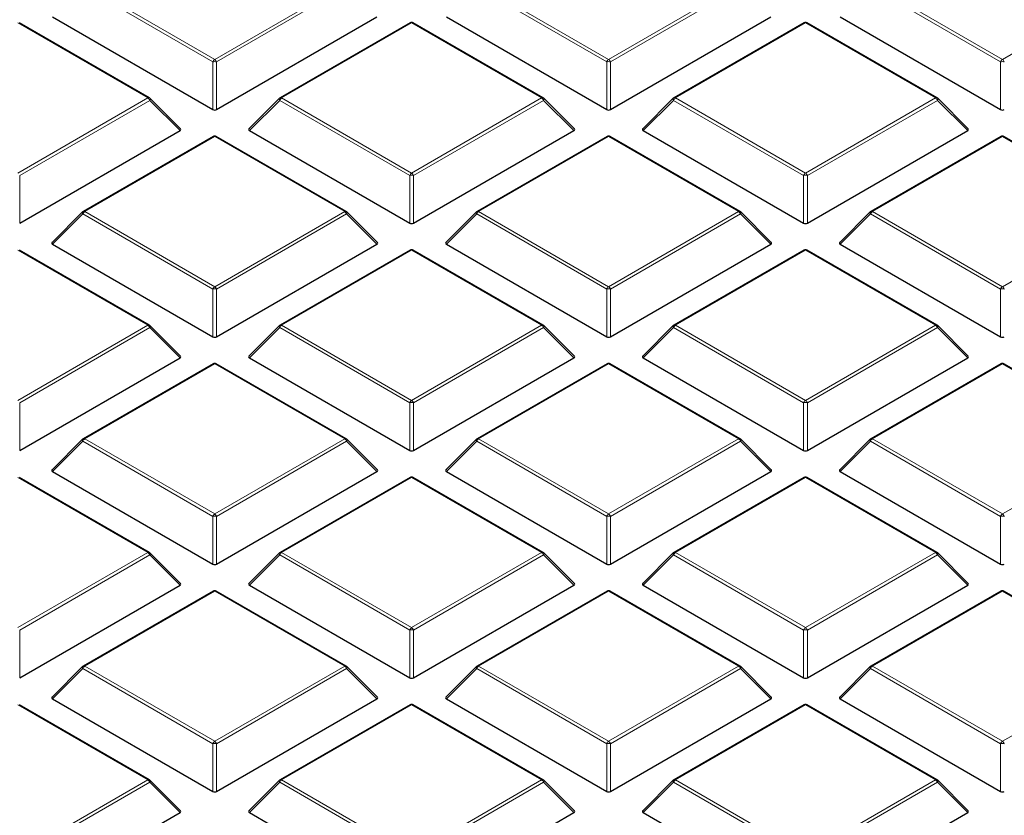
# Model space of a CAD drawing. Units: millimetres. Extents: x 0 to 420, y 0 to 297.
# Drawn here: x 276 to 294, y 203 to 218 of the extents above; entities that cross this region are included whole.
import ezdxf

# ---------------------------------------------------------------- set-up
doc = ezdxf.new("R2010")
doc.units = ezdxf.units.MM

msp = doc.modelspace()

# ---------------------------------------------------------------- linework, layer by layer
at = {"color": 8, "linetype": 'Continuous', "lineweight": 18}
for p, q in [((279.6099, 217.1743), (277.2094, 218.5601)), ((277.2443, 218.6037), (279.6449, 217.2178)), ((279.6449, 217.2178), (282.0455, 218.6037)), ((282.0805, 218.5601), (279.6799, 217.1743)), ((286.883, 217.1743), (284.4825, 218.5601)), ((284.5174, 218.6037), (286.918, 217.2178)), ((286.918, 217.2178), (289.3186, 218.6037)), ((289.3536, 218.5601), (286.953, 217.1743)), ((294.1561, 217.1743), (291.7556, 218.5601)), ((291.7905, 218.6037), (294.1911, 217.2178)), ((294.1911, 217.2178), (296.5917, 218.6037)), ((278.409, 216.5043), (276.0084, 217.8902)), ((283.2815, 217.8902), (280.8809, 216.5043)), ((285.6821, 216.5043), (283.2815, 217.8902)), ((290.5546, 217.8902), (288.154, 216.5043)), ((292.9552, 216.5043), (290.5546, 217.8902)), ((279.6099, 216.2912), (279.6099, 217.1743)), ((279.6799, 217.1743), (279.6799, 216.2912)), ((286.883, 216.2912), (286.883, 217.1743)), ((286.953, 217.1743), (286.953, 216.2912)), ((294.1561, 216.2912), (294.1561, 217.1743)), ((276.0084, 215.1185), (278.409, 216.5043)), ((278.444, 216.4608), (276.0434, 215.075)), ((279.0039, 215.9009), (278.444, 216.4608)), ((280.8459, 216.4608), (280.286, 215.9009)), ((283.2465, 215.075), (280.8459, 216.4608)), ((280.8809, 216.5043), (283.2815, 215.1185)), ((283.2815, 215.1185), (285.6821, 216.5043)), ((285.7171, 216.4608), (283.3165, 215.075)), ((286.277, 215.9009), (285.7171, 216.4608)), ((288.119, 216.4608), (287.5591, 215.9009)), ((290.5196, 215.075), (288.119, 216.4608)), ((288.154, 216.5043), (290.5546, 215.1185)), ((290.5546, 215.1185), (292.9552, 216.5043)), ((292.9902, 216.4608), (290.5896, 215.075)), ((293.5501, 215.9009), (292.9902, 216.4608)), ((279.6449, 215.7908), (277.2443, 214.405)), ((282.0455, 214.405), (279.6449, 215.7908)), ((286.918, 215.7908), (284.5174, 214.405)), ((289.3186, 214.405), (286.918, 215.7908)), ((294.1911, 215.7908), (291.7905, 214.405)), ((296.5917, 214.405), (294.1911, 215.7908)), ((276.0434, 215.075), (276.0434, 214.1918)), ((283.2465, 214.1918), (283.2465, 215.075)), ((283.3165, 215.075), (283.3165, 214.1918)), ((290.5196, 214.1918), (290.5196, 215.075)), ((290.5896, 215.075), (290.5896, 214.1918)), ((277.2443, 214.405), (279.6449, 213.0192)), ((279.6449, 213.0192), (282.0455, 214.405)), ((284.5174, 214.405), (286.918, 213.0192)), ((286.918, 213.0192), (289.3186, 214.405)), ((291.7905, 214.405), (294.1911, 213.0192)), ((294.1911, 213.0192), (296.5917, 214.405)), ((277.2094, 214.3615), (276.6495, 213.8016)), ((279.6099, 212.9756), (277.2094, 214.3615)), ((282.0805, 214.3615), (279.6799, 212.9756)), ((282.6404, 213.8016), (282.0805, 214.3615)), ((284.4825, 214.3615), (283.9226, 213.8016)), ((286.883, 212.9756), (284.4825, 214.3615)), ((289.3536, 214.3615), (286.953, 212.9756)), ((289.9135, 213.8016), (289.3536, 214.3615)), ((291.7556, 214.3615), (291.1957, 213.8016)), ((294.1561, 212.9756), (291.7556, 214.3615)), ((278.409, 212.3057), (276.0084, 213.6915)), ((283.2815, 213.6915), (280.8809, 212.3057)), ((285.6821, 212.3057), (283.2815, 213.6915)), ((290.5546, 213.6915), (288.154, 212.3057)), ((292.9552, 212.3057), (290.5546, 213.6915)), ((279.6099, 212.0925), (279.6099, 212.9756)), ((279.6799, 212.9756), (279.6799, 212.0925)), ((286.883, 212.0925), (286.883, 212.9756)), ((286.953, 212.9756), (286.953, 212.0925)), ((294.1561, 212.0925), (294.1561, 212.9756)), ((276.0084, 210.9198), (278.409, 212.3057)), ((278.444, 212.2621), (276.0434, 210.8763)), ((279.0039, 211.7022), (278.444, 212.2621)), ((280.8459, 212.2621), (280.286, 211.7022)), ((283.2465, 210.8763), (280.8459, 212.2621)), ((280.8809, 212.3057), (283.2815, 210.9198)), ((283.2815, 210.9198), (285.6821, 212.3057)), ((285.7171, 212.2621), (283.3165, 210.8763)), ((286.277, 211.7022), (285.7171, 212.2621)), ((288.119, 212.2621), (287.5591, 211.7022)), ((290.5196, 210.8763), (288.119, 212.2621)), ((288.154, 212.3057), (290.5546, 210.9198)), ((290.5546, 210.9198), (292.9552, 212.3057)), ((292.9902, 212.2621), (290.5896, 210.8763)), ((293.5501, 211.7022), (292.9902, 212.2621)), ((279.6449, 211.5922), (277.2443, 210.2063)), ((282.0455, 210.2063), (279.6449, 211.5922)), ((286.918, 211.5922), (284.5174, 210.2063)), ((289.3186, 210.2063), (286.918, 211.5922)), ((294.1911, 211.5922), (291.7905, 210.2063)), ((296.5917, 210.2063), (294.1911, 211.5922)), ((276.0434, 210.8763), (276.0434, 209.9932)), ((283.2465, 209.9932), (283.2465, 210.8763)), ((283.3165, 210.8763), (283.3165, 209.9932)), ((290.5196, 209.9932), (290.5196, 210.8763)), ((290.5896, 210.8763), (290.5896, 209.9932)), ((277.2443, 210.2063), (279.6449, 208.8205)), ((279.6449, 208.8205), (282.0455, 210.2063)), ((284.5174, 210.2063), (286.918, 208.8205)), ((286.918, 208.8205), (289.3186, 210.2063)), ((291.7905, 210.2063), (294.1911, 208.8205)), ((294.1911, 208.8205), (296.5917, 210.2063)), ((277.2094, 210.1628), (276.6495, 209.6029)), ((279.6099, 208.777), (277.2094, 210.1628)), ((282.0805, 210.1628), (279.6799, 208.777)), ((282.6404, 209.6029), (282.0805, 210.1628)), ((284.4825, 210.1628), (283.9226, 209.6029)), ((286.883, 208.777), (284.4825, 210.1628)), ((289.3536, 210.1628), (286.953, 208.777)), ((289.9135, 209.6029), (289.3536, 210.1628)), ((291.7556, 210.1628), (291.1957, 209.6029)), ((294.1561, 208.777), (291.7556, 210.1628)), ((278.409, 208.107), (276.0084, 209.4928)), ((283.2815, 209.4928), (280.8809, 208.107)), ((285.6821, 208.107), (283.2815, 209.4928)), ((290.5546, 209.4928), (288.154, 208.107)), ((292.9552, 208.107), (290.5546, 209.4928)), ((279.6099, 207.8938), (279.6099, 208.777)), ((279.6799, 208.777), (279.6799, 207.8938)), ((286.883, 207.8938), (286.883, 208.777)), ((286.953, 208.777), (286.953, 207.8938)), ((294.1561, 207.8938), (294.1561, 208.777)), ((276.0084, 206.7212), (278.409, 208.107)), ((278.444, 208.0635), (276.0434, 206.6776)), ((279.0039, 207.5035), (278.444, 208.0635)), ((280.8459, 208.0635), (280.286, 207.5035)), ((283.2465, 206.6776), (280.8459, 208.0635)), ((280.8809, 208.107), (283.2815, 206.7212)), ((283.2815, 206.7212), (285.6821, 208.107)), ((285.7171, 208.0635), (283.3165, 206.6776)), ((286.277, 207.5035), (285.7171, 208.0635)), ((288.119, 208.0635), (287.5591, 207.5035)), ((290.5196, 206.6776), (288.119, 208.0635)), ((288.154, 208.107), (290.5546, 206.7212)), ((290.5546, 206.7212), (292.9552, 208.107)), ((292.9902, 208.0635), (290.5896, 206.6776)), ((293.5501, 207.5035), (292.9902, 208.0635)), ((279.6449, 207.3935), (277.2443, 206.0077)), ((282.0455, 206.0077), (279.6449, 207.3935)), ((286.918, 207.3935), (284.5174, 206.0077)), ((289.3186, 206.0077), (286.918, 207.3935)), ((294.1911, 207.3935), (291.7905, 206.0077)), ((296.5917, 206.0077), (294.1911, 207.3935)), ((276.0434, 206.6776), (276.0434, 205.7945)), ((283.2465, 205.7945), (283.2465, 206.6776)), ((283.3165, 206.6776), (283.3165, 205.7945)), ((290.5196, 205.7945), (290.5196, 206.6776)), ((290.5896, 206.6776), (290.5896, 205.7945)), ((277.2094, 205.9641), (276.6495, 205.4042)), ((279.6099, 204.5783), (277.2094, 205.9641)), ((277.2443, 206.0077), (279.6449, 204.6218)), ((279.6449, 204.6218), (282.0455, 206.0077)), ((282.0805, 205.9641), (279.6799, 204.5783)), ((282.6404, 205.4042), (282.0805, 205.9641)), ((284.4825, 205.9641), (283.9226, 205.4042)), ((286.883, 204.5783), (284.4825, 205.9641)), ((284.5174, 206.0077), (286.918, 204.6218)), ((286.918, 204.6218), (289.3186, 206.0077)), ((289.3536, 205.9641), (286.953, 204.5783)), ((289.9135, 205.4042), (289.3536, 205.9641)), ((291.7556, 205.9641), (291.1957, 205.4042)), ((294.1561, 204.5783), (291.7556, 205.9641)), ((291.7905, 206.0077), (294.1911, 204.6218)), ((294.1911, 204.6218), (296.5917, 206.0077)), ((278.409, 203.9083), (276.0084, 205.2942)), ((283.2815, 205.2942), (280.8809, 203.9083)), ((285.6821, 203.9083), (283.2815, 205.2942)), ((290.5546, 205.2942), (288.154, 203.9083)), ((292.9552, 203.9083), (290.5546, 205.2942)), ((279.6099, 203.6952), (279.6099, 204.5783)), ((279.6799, 204.5783), (279.6799, 203.6952)), ((286.883, 203.6952), (286.883, 204.5783)), ((286.953, 204.5783), (286.953, 203.6952)), ((294.1561, 203.6952), (294.1561, 204.5783)), ((276.0084, 202.5225), (278.409, 203.9083)), ((278.444, 203.8648), (276.0434, 202.479)), ((279.0039, 203.3049), (278.444, 203.8648)), ((280.8459, 203.8648), (280.286, 203.3049)), ((283.2465, 202.479), (280.8459, 203.8648)), ((280.8809, 203.9083), (283.2815, 202.5225)), ((283.2815, 202.5225), (285.6821, 203.9083)), ((285.7171, 203.8648), (283.3165, 202.479)), ((286.277, 203.3049), (285.7171, 203.8648)), ((288.119, 203.8648), (287.5591, 203.3049)), ((290.5196, 202.479), (288.119, 203.8648)), ((288.154, 203.9083), (290.5546, 202.5225)), ((290.5546, 202.5225), (292.9552, 203.9083)), ((292.9902, 203.8648), (290.5896, 202.479)), ((293.5501, 203.3049), (292.9902, 203.8648))]:
    msp.add_line(p, q, dxfattribs=at)
at = {"color": 7, "linetype": 'Continuous', "lineweight": 25}
for p, q in [((278.4375, 216.5072), (276.037, 217.893)), ((276.6495, 218.0002), (279.6099, 216.2912)), ((279.6799, 216.2912), (282.6404, 218.0002)), ((283.2529, 217.893), (280.8523, 216.5072)), ((285.7106, 216.5072), (283.3101, 217.893)), ((283.9226, 218.0002), (286.883, 216.2912)), ((286.953, 216.2912), (289.9135, 218.0002)), ((290.526, 217.893), (288.1254, 216.5072)), ((292.9837, 216.5072), (290.5832, 217.893)), ((291.1957, 218.0002), (294.1561, 216.2912)), ((279.0129, 215.9346), (278.4494, 216.4981)), ((280.8405, 216.4981), (280.277, 215.9346)), ((286.286, 215.9346), (285.7225, 216.4981)), ((288.1136, 216.4981), (287.5501, 215.9346)), ((293.5591, 215.9346), (292.9956, 216.4981)), ((276.0434, 214.1918), (279.0039, 215.9009)), ((280.286, 215.9009), (283.2465, 214.1918)), ((283.3165, 214.1918), (286.277, 215.9009)), ((287.5591, 215.9009), (290.5196, 214.1918)), ((290.5896, 214.1918), (293.5501, 215.9009)), ((279.6164, 215.7937), (277.2158, 214.4078)), ((282.0741, 214.4078), (279.6735, 215.7937)), ((286.8895, 215.7937), (284.4889, 214.4078)), ((289.3472, 214.4078), (286.9466, 215.7937)), ((294.1626, 215.7937), (291.762, 214.4078)), ((296.6203, 214.4078), (294.2197, 215.7937)), ((277.2039, 214.3987), (276.6404, 213.8352)), ((282.6494, 213.8352), (282.0859, 214.3987)), ((284.477, 214.3987), (283.9135, 213.8352)), ((289.9225, 213.8352), (289.359, 214.3987)), ((291.7501, 214.3987), (291.1866, 213.8352)), ((278.4375, 212.3085), (276.037, 213.6943)), ((276.6495, 213.8016), (279.6099, 212.0925)), ((279.6799, 212.0925), (282.6404, 213.8016)), ((283.2529, 213.6943), (280.8523, 212.3085)), ((285.7106, 212.3085), (283.3101, 213.6943)), ((283.9226, 213.8016), (286.883, 212.0925)), ((286.953, 212.0925), (289.9135, 213.8016)), ((290.526, 213.6943), (288.1254, 212.3085)), ((292.9837, 212.3085), (290.5832, 213.6943)), ((291.1957, 213.8016), (294.1561, 212.0925)), ((279.0129, 211.7359), (278.4494, 212.2994)), ((280.8405, 212.2994), (280.277, 211.7359)), ((286.286, 211.7359), (285.7225, 212.2994)), ((288.1136, 212.2994), (287.5501, 211.7359)), ((293.5591, 211.7359), (292.9956, 212.2994)), ((276.0434, 209.9932), (279.0039, 211.7022)), ((280.286, 211.7022), (283.2465, 209.9932)), ((283.3165, 209.9932), (286.277, 211.7022)), ((287.5591, 211.7022), (290.5196, 209.9932)), ((290.5896, 209.9932), (293.5501, 211.7022)), ((279.6164, 211.595), (277.2158, 210.2092)), ((282.0741, 210.2092), (279.6735, 211.595)), ((286.8895, 211.595), (284.4889, 210.2092)), ((289.3472, 210.2092), (286.9466, 211.595)), ((294.1626, 211.595), (291.762, 210.2092)), ((296.6203, 210.2092), (294.2197, 211.595)), ((277.2039, 210.2001), (276.6404, 209.6366)), ((282.6494, 209.6366), (282.0859, 210.2001)), ((284.477, 210.2001), (283.9135, 209.6366)), ((289.9225, 209.6366), (289.359, 210.2001)), ((291.7501, 210.2001), (291.1866, 209.6366)), ((278.4375, 208.1098), (276.037, 209.4957)), ((276.6495, 209.6029), (279.6099, 207.8938)), ((279.6799, 207.8938), (282.6404, 209.6029)), ((283.2529, 209.4957), (280.8523, 208.1098)), ((285.7106, 208.1098), (283.3101, 209.4957)), ((283.9226, 209.6029), (286.883, 207.8938)), ((286.953, 207.8938), (289.9135, 209.6029)), ((290.526, 209.4957), (288.1254, 208.1098)), ((292.9837, 208.1098), (290.5832, 209.4957)), ((291.1957, 209.6029), (294.1561, 207.8938)), ((279.0129, 207.5372), (278.4494, 208.1007)), ((280.8405, 208.1007), (280.277, 207.5372)), ((286.286, 207.5372), (285.7225, 208.1007)), ((288.1136, 208.1007), (287.5501, 207.5372)), ((293.5591, 207.5372), (292.9956, 208.1007)), ((276.0434, 205.7945), (279.0039, 207.5035)), ((280.286, 207.5035), (283.2465, 205.7945)), ((283.3165, 205.7945), (286.277, 207.5035)), ((287.5591, 207.5035), (290.5196, 205.7945)), ((290.5896, 205.7945), (293.5501, 207.5035)), ((279.6164, 207.3963), (277.2158, 206.0105)), ((282.0741, 206.0105), (279.6735, 207.3963)), ((286.8895, 207.3963), (284.4889, 206.0105)), ((289.3472, 206.0105), (286.9466, 207.3963)), ((294.1626, 207.3963), (291.762, 206.0105)), ((296.6203, 206.0105), (294.2197, 207.3963)), ((277.2039, 206.0014), (276.6404, 205.4379)), ((282.6494, 205.4379), (282.0859, 206.0014)), ((284.477, 206.0014), (283.9135, 205.4379)), ((289.9225, 205.4379), (289.359, 206.0014)), ((291.7501, 206.0014), (291.1866, 205.4379)), ((278.4375, 203.9112), (276.037, 205.297)), ((276.6495, 205.4042), (279.6099, 203.6952)), ((279.6799, 203.6952), (282.6404, 205.4042)), ((283.2529, 205.297), (280.8523, 203.9112)), ((285.7106, 203.9112), (283.3101, 205.297)), ((283.9226, 205.4042), (286.883, 203.6952)), ((286.953, 203.6952), (289.9135, 205.4042)), ((290.526, 205.297), (288.1254, 203.9112)), ((292.9837, 203.9112), (290.5832, 205.297)), ((291.1957, 205.4042), (294.1561, 203.6952)), ((279.0129, 203.3385), (278.4494, 203.9021)), ((280.8405, 203.9021), (280.277, 203.3385)), ((286.286, 203.3385), (285.7225, 203.9021)), ((288.1136, 203.9021), (287.5501, 203.3385)), ((293.5591, 203.3385), (292.9956, 203.9021)), ((276.0434, 201.5958), (279.0039, 203.3049)), ((280.286, 203.3049), (283.2465, 201.5958)), ((283.3165, 201.5958), (286.277, 203.3049)), ((287.5591, 203.3049), (290.5196, 201.5958)), ((290.5896, 201.5958), (293.5501, 203.3049))]:
    msp.add_line(p, q, dxfattribs=at)
at = {"color": 8, "linetype": 'Continuous', "lineweight": 18, "flags": 128}
for points in [[(278.4494, 216.4981), (278.4509, 216.4963), (278.4526, 216.4922), (278.4532, 216.4872), (278.4526, 216.4814), (278.4509, 216.4749), (278.4479, 216.468), (278.444, 216.4608)], [(280.8459, 216.4608), (280.8419, 216.468), (280.839, 216.4749), (280.8372, 216.4814), (280.8366, 216.4872), (280.8372, 216.4922), (280.839, 216.4963), (280.8405, 216.4981)], [(285.7225, 216.4981), (285.724, 216.4963), (285.7257, 216.4922), (285.7263, 216.4872), (285.7257, 216.4814), (285.724, 216.4749), (285.721, 216.468), (285.7171, 216.4608)], [(288.119, 216.4608), (288.115, 216.468), (288.1121, 216.4749), (288.1103, 216.4814), (288.1097, 216.4872), (288.1103, 216.4922), (288.1121, 216.4963), (288.1136, 216.4981)], [(292.9956, 216.4981), (292.9971, 216.4963), (292.9988, 216.4922), (292.9994, 216.4872), (292.9988, 216.4814), (292.9971, 216.4749), (292.9941, 216.468), (292.9902, 216.4608)], [(277.2094, 214.3615), (277.2054, 214.3687), (277.2025, 214.3756), (277.2007, 214.382), (277.2001, 214.3879), (277.2007, 214.3929), (277.2025, 214.3969), (277.2039, 214.3987)], [(282.0859, 214.3987), (282.0874, 214.3969), (282.0892, 214.3929), (282.0898, 214.3879), (282.0892, 214.382), (282.0874, 214.3756), (282.0845, 214.3687), (282.0805, 214.3615)], [(284.4825, 214.3615), (284.4785, 214.3687), (284.4756, 214.3756), (284.4738, 214.382), (284.4732, 214.3879), (284.4738, 214.3929), (284.4756, 214.3969), (284.477, 214.3987)], [(289.359, 214.3987), (289.3605, 214.3969), (289.3623, 214.3929), (289.3629, 214.3879), (289.3623, 214.382), (289.3605, 214.3756), (289.3576, 214.3687), (289.3536, 214.3615)], [(291.7556, 214.3615), (291.7516, 214.3687), (291.7487, 214.3756), (291.7469, 214.382), (291.7463, 214.3879), (291.7469, 214.3929), (291.7487, 214.3969), (291.7501, 214.3987)], [(278.4494, 212.2994), (278.4509, 212.2976), (278.4526, 212.2935), (278.4532, 212.2885), (278.4526, 212.2827), (278.4509, 212.2763), (278.4479, 212.2693), (278.444, 212.2621)], [(280.8459, 212.2621), (280.8419, 212.2693), (280.839, 212.2763), (280.8372, 212.2827), (280.8366, 212.2885), (280.8372, 212.2935), (280.839, 212.2976), (280.8405, 212.2994)], [(285.7225, 212.2994), (285.724, 212.2976), (285.7257, 212.2935), (285.7263, 212.2885), (285.7257, 212.2827), (285.724, 212.2763), (285.721, 212.2693), (285.7171, 212.2621)], [(288.119, 212.2621), (288.115, 212.2693), (288.1121, 212.2763), (288.1103, 212.2827), (288.1097, 212.2885), (288.1103, 212.2935), (288.1121, 212.2976), (288.1136, 212.2994)], [(292.9956, 212.2994), (292.9971, 212.2976), (292.9988, 212.2935), (292.9994, 212.2885), (292.9988, 212.2827), (292.9971, 212.2763), (292.9941, 212.2693), (292.9902, 212.2621)], [(277.2094, 210.1628), (277.2054, 210.17), (277.2025, 210.1769), (277.2007, 210.1834), (277.2001, 210.1892), (277.2007, 210.1942), (277.2025, 210.1983), (277.2039, 210.2001)], [(282.0859, 210.2001), (282.0874, 210.1983), (282.0892, 210.1942), (282.0898, 210.1892), (282.0892, 210.1834), (282.0874, 210.1769), (282.0845, 210.17), (282.0805, 210.1628)], [(284.4825, 210.1628), (284.4785, 210.17), (284.4756, 210.1769), (284.4738, 210.1834), (284.4732, 210.1892), (284.4738, 210.1942), (284.4756, 210.1983), (284.477, 210.2001)], [(289.359, 210.2001), (289.3605, 210.1983), (289.3623, 210.1942), (289.3629, 210.1892), (289.3623, 210.1834), (289.3605, 210.1769), (289.3576, 210.17), (289.3536, 210.1628)], [(291.7556, 210.1628), (291.7516, 210.17), (291.7487, 210.1769), (291.7469, 210.1834), (291.7463, 210.1892), (291.7469, 210.1942), (291.7487, 210.1983), (291.7501, 210.2001)], [(278.4494, 208.1007), (278.4509, 208.0989), (278.4526, 208.0949), (278.4532, 208.0898), (278.4526, 208.084), (278.4509, 208.0776), (278.4479, 208.0707), (278.444, 208.0635)], [(280.8459, 208.0635), (280.8419, 208.0707), (280.839, 208.0776), (280.8372, 208.084), (280.8366, 208.0898), (280.8372, 208.0949), (280.839, 208.0989), (280.8405, 208.1007)], [(285.7225, 208.1007), (285.724, 208.0989), (285.7257, 208.0949), (285.7263, 208.0898), (285.7257, 208.084), (285.724, 208.0776), (285.721, 208.0707), (285.7171, 208.0635)], [(288.119, 208.0635), (288.115, 208.0707), (288.1121, 208.0776), (288.1103, 208.084), (288.1097, 208.0898), (288.1103, 208.0949), (288.1121, 208.0989), (288.1136, 208.1007)], [(292.9956, 208.1007), (292.9971, 208.0989), (292.9988, 208.0949), (292.9994, 208.0898), (292.9988, 208.084), (292.9971, 208.0776), (292.9941, 208.0707), (292.9902, 208.0635)], [(277.2094, 205.9641), (277.2054, 205.9713), (277.2025, 205.9782), (277.2007, 205.9847), (277.2001, 205.9905), (277.2007, 205.9955), (277.2025, 205.9996), (277.2039, 206.0014)], [(282.0859, 206.0014), (282.0874, 205.9996), (282.0892, 205.9955), (282.0898, 205.9905), (282.0892, 205.9847), (282.0874, 205.9782), (282.0845, 205.9713), (282.0805, 205.9641)], [(284.4825, 205.9641), (284.4785, 205.9713), (284.4756, 205.9782), (284.4738, 205.9847), (284.4732, 205.9905), (284.4738, 205.9955), (284.4756, 205.9996), (284.477, 206.0014)], [(289.359, 206.0014), (289.3605, 205.9996), (289.3623, 205.9955), (289.3629, 205.9905), (289.3623, 205.9847), (289.3605, 205.9782), (289.3576, 205.9713), (289.3536, 205.9641)], [(291.7556, 205.9641), (291.7516, 205.9713), (291.7487, 205.9782), (291.7469, 205.9847), (291.7463, 205.9905), (291.7469, 205.9955), (291.7487, 205.9996), (291.7501, 206.0014)], [(278.4494, 203.9021), (278.4509, 203.9003), (278.4526, 203.8962), (278.4532, 203.8912), (278.4526, 203.8854), (278.4509, 203.8789), (278.4479, 203.872), (278.444, 203.8648)], [(280.8459, 203.8648), (280.8419, 203.872), (280.839, 203.8789), (280.8372, 203.8854), (280.8366, 203.8912), (280.8372, 203.8962), (280.839, 203.9003), (280.8405, 203.9021)], [(285.7225, 203.9021), (285.724, 203.9003), (285.7257, 203.8962), (285.7263, 203.8912), (285.7257, 203.8854), (285.724, 203.8789), (285.721, 203.872), (285.7171, 203.8648)], [(288.119, 203.8648), (288.115, 203.872), (288.1121, 203.8789), (288.1103, 203.8854), (288.1097, 203.8912), (288.1103, 203.8962), (288.1121, 203.9003), (288.1136, 203.9021)], [(292.9956, 203.9021), (292.9971, 203.9003), (292.9988, 203.8962), (292.9994, 203.8912), (292.9988, 203.8854), (292.9971, 203.8789), (292.9941, 203.872), (292.9902, 203.8648)]]:
    msp.add_lwpolyline(points, dxfattribs=at)
at = {"color": 7, "linetype": 'Continuous', "lineweight": 25}
for centre, start, end in [((283.2815, 217.8435), 60.00269, 119.99731), ((290.5546, 217.8435), 60.00269, 119.99731), ((278.409, 216.4577), 44.99845, 60.00269), ((280.8809, 216.4577), 119.99731, 135.00155), ((285.6821, 216.4577), 44.99845, 60.00269), ((288.154, 216.4577), 119.99731, 135.00155), ((292.9552, 216.4577), 44.99845, 60.00269), ((279.6449, 215.7442), 60.00269, 119.99731), ((286.918, 215.7442), 60.00269, 119.99731), ((294.1911, 215.7442), 60.00269, 119.99731), ((277.2443, 214.3583), 119.99731, 135.00155), ((282.0455, 214.3583), 44.99845, 60.00269), ((284.5174, 214.3583), 119.99731, 135.00155), ((289.3186, 214.3583), 44.99845, 60.00269), ((291.7905, 214.3583), 119.99731, 135.00155), ((283.2815, 213.6448), 60.00269, 119.99731), ((290.5546, 213.6448), 60.00269, 119.99731), ((278.409, 212.259), 44.99845, 60.00269), ((280.8809, 212.259), 119.99731, 135.00155), ((285.6821, 212.259), 44.99845, 60.00269), ((288.154, 212.259), 119.99731, 135.00155), ((292.9552, 212.259), 44.99845, 60.00269), ((279.6449, 211.5455), 60.00269, 119.99731), ((286.918, 211.5455), 60.00269, 119.99731), ((294.1911, 211.5455), 60.00269, 119.99731), ((277.2443, 210.1597), 119.99731, 135.00155), ((282.0455, 210.1597), 44.99845, 60.00269), ((284.5174, 210.1597), 119.99731, 135.00155), ((289.3186, 210.1597), 44.99845, 60.00269), ((291.7905, 210.1597), 119.99731, 135.00155), ((283.2815, 209.4462), 60.00269, 119.99731), ((290.5546, 209.4462), 60.00269, 119.99731), ((278.409, 208.0603), 44.99845, 60.00269), ((280.8809, 208.0603), 119.99731, 135.00155), ((285.6821, 208.0603), 44.99845, 60.00269), ((288.154, 208.0603), 119.99731, 135.00155), ((292.9552, 208.0603), 44.99845, 60.00269), ((279.6449, 207.3468), 60.00269, 119.99731), ((286.918, 207.3468), 60.00269, 119.99731), ((294.1911, 207.3468), 60.00269, 119.99731), ((277.2443, 205.961), 119.99731, 135.00155), ((282.0455, 205.961), 44.99845, 60.00269), ((284.5174, 205.961), 119.99731, 135.00155), ((289.3186, 205.961), 44.99845, 60.00269), ((291.7905, 205.961), 119.99731, 135.00155), ((283.2815, 205.2475), 60.00269, 119.99731), ((290.5546, 205.2475), 60.00269, 119.99731), ((278.409, 203.8617), 44.99845, 60.00269), ((280.8809, 203.8617), 119.99731, 135.00155), ((285.6821, 203.8617), 44.99845, 60.00269), ((288.154, 203.8617), 119.99731, 135.00155), ((292.9552, 203.8617), 44.99845, 60.00269)]:
    msp.add_arc(centre, 0.0571, start, end, dxfattribs=at)
at = {"color": 8, "linetype": 'Continuous', "lineweight": 18}
for centre, radius, start, end in [((283.2647, 217.8666), 0.0289, 54.53278, 114.15676), ((283.2982, 217.8666), 0.0289, 65.84324, 125.46722), ((290.5378, 217.8666), 0.0289, 54.53278, 114.15676), ((290.5713, 217.8666), 0.0289, 65.84324, 125.46722), ((279.6922, 217.144), 0.0877, 122.63797, 159.77289), ((279.6449, 216.4508), 0.7244, 87.23102, 92.76898), ((279.5976, 217.144), 0.0877, 20.22711, 57.36203), ((286.9653, 217.144), 0.0877, 122.63797, 159.77289), ((286.918, 216.4508), 0.7244, 87.23102, 92.76898), ((286.8707, 217.144), 0.0877, 20.22711, 57.36203), ((294.2384, 217.144), 0.0877, 122.63797, 159.77289), ((294.1911, 216.4508), 0.7244, 87.23102, 92.76898), ((294.1438, 217.144), 0.0877, 20.22711, 57.36203), ((278.4257, 216.4808), 0.0289, 65.84324, 125.46722), ((278.3617, 216.4305), 0.0877, 20.22711, 57.36203), ((280.9282, 216.4305), 0.0877, 122.63797, 159.77289), ((280.8641, 216.4808), 0.0289, 54.53278, 114.15676), ((285.6988, 216.4808), 0.0289, 65.84324, 125.46722), ((285.6348, 216.4305), 0.0877, 20.22711, 57.36203), ((288.2013, 216.4305), 0.0877, 122.63797, 159.77289), ((288.1372, 216.4808), 0.0289, 54.53278, 114.15676), ((292.9719, 216.4808), 0.0289, 65.84324, 125.46722), ((292.9079, 216.4305), 0.0877, 20.22711, 57.36203), ((279.6282, 215.7673), 0.0289, 54.53278, 114.15676), ((279.6617, 215.7673), 0.0289, 65.84324, 125.46722), ((286.9013, 215.7673), 0.0289, 54.53278, 114.15676), ((286.9348, 215.7673), 0.0289, 65.84324, 125.46722), ((294.1744, 215.7673), 0.0289, 54.53278, 114.15676), ((294.2079, 215.7673), 0.0289, 65.84324, 125.46722), ((283.3288, 215.0447), 0.0877, 122.63797, 159.77289), ((283.2342, 215.0447), 0.0877, 20.22711, 57.36203), ((290.6019, 215.0447), 0.0877, 122.63797, 159.77289), ((290.5073, 215.0447), 0.0877, 20.22711, 57.36203), ((283.2815, 214.3515), 0.7244, 87.23102, 92.76898), ((290.5546, 214.3515), 0.7244, 87.23102, 92.76898), ((277.2916, 214.3311), 0.0877, 122.63797, 159.77289), ((277.2276, 214.3815), 0.0289, 54.53278, 114.15676), ((282.0623, 214.3815), 0.0289, 65.84324, 125.46722), ((281.9982, 214.3311), 0.0877, 20.22711, 57.36203), ((284.5647, 214.3311), 0.0877, 122.63797, 159.77289), ((284.5007, 214.3815), 0.0289, 54.53278, 114.15676), ((289.3354, 214.3815), 0.0289, 65.84324, 125.46722), ((289.2713, 214.3311), 0.0877, 20.22711, 57.36203), ((291.8378, 214.3311), 0.0877, 122.63797, 159.77289), ((291.7738, 214.3815), 0.0289, 54.53278, 114.15676), ((283.2647, 213.668), 0.0289, 54.53278, 114.15676), ((283.2982, 213.668), 0.0289, 65.84324, 125.46722), ((290.5378, 213.668), 0.0289, 54.53278, 114.15676), ((290.5713, 213.668), 0.0289, 65.84324, 125.46722), ((279.6922, 212.9453), 0.0877, 122.63797, 159.77289), ((279.6449, 212.2521), 0.7244, 87.23102, 92.76898), ((279.5976, 212.9453), 0.0877, 20.22711, 57.36203), ((286.9653, 212.9453), 0.0877, 122.63797, 159.77289), ((286.918, 212.2521), 0.7244, 87.23102, 92.76898), ((286.8707, 212.9453), 0.0877, 20.22711, 57.36203), ((294.2384, 212.9453), 0.0877, 122.63797, 159.77289), ((294.1911, 212.2521), 0.7244, 87.23102, 92.76898), ((294.1438, 212.9453), 0.0877, 20.22711, 57.36203), ((278.4257, 212.2821), 0.0289, 65.84324, 125.46722), ((278.3617, 212.2318), 0.0877, 20.22711, 57.36203), ((280.9282, 212.2318), 0.0877, 122.63797, 159.77289), ((280.8641, 212.2821), 0.0289, 54.53278, 114.15676), ((285.6988, 212.2821), 0.0289, 65.84324, 125.46722), ((285.6348, 212.2318), 0.0877, 20.22711, 57.36203), ((288.2013, 212.2318), 0.0877, 122.63797, 159.77289), ((288.1372, 212.2821), 0.0289, 54.53278, 114.15676), ((292.9719, 212.2821), 0.0289, 65.84324, 125.46722), ((292.9079, 212.2318), 0.0877, 20.22711, 57.36203), ((279.6282, 211.5686), 0.0289, 54.53278, 114.15676), ((279.6617, 211.5686), 0.0289, 65.84324, 125.46722), ((286.9013, 211.5686), 0.0289, 54.53278, 114.15676), ((286.9348, 211.5686), 0.0289, 65.84324, 125.46722), ((294.1744, 211.5686), 0.0289, 54.53278, 114.15676), ((294.2079, 211.5686), 0.0289, 65.84324, 125.46722), ((283.3288, 210.846), 0.0877, 122.63797, 159.77289), ((283.2815, 210.1528), 0.7244, 87.23102, 92.76898), ((283.2342, 210.846), 0.0877, 20.22711, 57.36203), ((290.6019, 210.846), 0.0877, 122.63797, 159.77289), ((290.5546, 210.1528), 0.7244, 87.23102, 92.76898), ((290.5073, 210.846), 0.0877, 20.22711, 57.36203), ((277.2916, 210.1325), 0.0877, 122.63797, 159.77289), ((277.2276, 210.1828), 0.0289, 54.53278, 114.15676), ((282.0623, 210.1828), 0.0289, 65.84324, 125.46722), ((281.9982, 210.1325), 0.0877, 20.22711, 57.36203), ((284.5647, 210.1325), 0.0877, 122.63797, 159.77289), ((284.5007, 210.1828), 0.0289, 54.53278, 114.15676), ((289.3354, 210.1828), 0.0289, 65.84324, 125.46722), ((289.2713, 210.1325), 0.0877, 20.22711, 57.36203), ((291.8378, 210.1325), 0.0877, 122.63797, 159.77289), ((291.7738, 210.1828), 0.0289, 54.53278, 114.15676), ((283.2647, 209.4693), 0.0289, 54.53278, 114.15676), ((283.2982, 209.4693), 0.0289, 65.84324, 125.46722), ((290.5378, 209.4693), 0.0289, 54.53278, 114.15676), ((290.5713, 209.4693), 0.0289, 65.84324, 125.46722), ((279.6922, 208.7466), 0.0877, 122.63797, 159.77289), ((279.6449, 208.0535), 0.7244, 87.23102, 92.76898), ((279.5976, 208.7466), 0.0877, 20.22711, 57.36203), ((286.9653, 208.7466), 0.0877, 122.63797, 159.77289), ((286.918, 208.0535), 0.7244, 87.23102, 92.76898), ((286.8707, 208.7466), 0.0877, 20.22711, 57.36203), ((294.2384, 208.7466), 0.0877, 122.63797, 159.77289), ((294.1911, 208.0535), 0.7244, 87.23102, 92.76898), ((294.1438, 208.7466), 0.0877, 20.22711, 57.36203), ((278.4257, 208.0835), 0.0289, 65.84324, 125.46722), ((278.3617, 208.0331), 0.0877, 20.22711, 57.36203), ((280.9282, 208.0331), 0.0877, 122.63797, 159.77289), ((280.8641, 208.0835), 0.0289, 54.53278, 114.15676), ((285.6988, 208.0835), 0.0289, 65.84324, 125.46722), ((285.6348, 208.0331), 0.0877, 20.22711, 57.36203), ((288.2013, 208.0331), 0.0877, 122.63797, 159.77289), ((288.1372, 208.0835), 0.0289, 54.53278, 114.15676), ((292.9719, 208.0835), 0.0289, 65.84324, 125.46722), ((292.9079, 208.0331), 0.0877, 20.22711, 57.36203), ((279.6282, 207.37), 0.0289, 54.53278, 114.15676), ((279.6617, 207.37), 0.0289, 65.84324, 125.46722), ((286.9013, 207.37), 0.0289, 54.53278, 114.15676), ((286.9348, 207.37), 0.0289, 65.84324, 125.46722), ((294.1744, 207.37), 0.0289, 54.53278, 114.15676), ((294.2079, 207.37), 0.0289, 65.84324, 125.46722), ((283.3288, 206.6473), 0.0877, 122.63797, 159.77289), ((283.2815, 205.9541), 0.7244, 87.23102, 92.76898), ((283.2342, 206.6473), 0.0877, 20.22711, 57.36203), ((290.6019, 206.6473), 0.0877, 122.63797, 159.77289), ((290.5546, 205.9541), 0.7244, 87.23102, 92.76898), ((290.5073, 206.6473), 0.0877, 20.22711, 57.36203), ((277.2276, 205.9841), 0.0289, 54.53278, 114.15676), ((282.0623, 205.9841), 0.0289, 65.84324, 125.46722), ((284.5007, 205.9841), 0.0289, 54.53278, 114.15676), ((289.3354, 205.9841), 0.0289, 65.84324, 125.46722), ((291.7738, 205.9841), 0.0289, 54.53278, 114.15676), ((277.2916, 205.9338), 0.0877, 122.63797, 159.77289), ((281.9982, 205.9338), 0.0877, 20.22711, 57.36203), ((284.5647, 205.9338), 0.0877, 122.63797, 159.77289), ((289.2713, 205.9338), 0.0877, 20.22711, 57.36203), ((291.8378, 205.9338), 0.0877, 122.63797, 159.77289), ((283.2647, 205.2706), 0.0289, 54.53278, 114.15676), ((283.2982, 205.2706), 0.0289, 65.84324, 125.46722), ((290.5378, 205.2706), 0.0289, 54.53278, 114.15676), ((290.5713, 205.2706), 0.0289, 65.84324, 125.46722), ((279.6922, 204.548), 0.0877, 122.63797, 159.77289), ((279.6449, 203.8548), 0.7244, 87.23102, 92.76898), ((279.5976, 204.548), 0.0877, 20.22711, 57.36203), ((286.9653, 204.548), 0.0877, 122.63797, 159.77289), ((286.918, 203.8548), 0.7244, 87.23102, 92.76898), ((286.8707, 204.548), 0.0877, 20.22711, 57.36203), ((294.2384, 204.548), 0.0877, 122.63797, 159.77289), ((294.1911, 203.8548), 0.7244, 87.23102, 92.76898), ((294.1438, 204.548), 0.0877, 20.22711, 57.36203), ((278.4257, 203.8848), 0.0289, 65.84324, 125.46722), ((278.3617, 203.8345), 0.0877, 20.22711, 57.36203), ((280.9282, 203.8345), 0.0877, 122.63797, 159.77289), ((280.8641, 203.8848), 0.0289, 54.53278, 114.15676), ((285.6988, 203.8848), 0.0289, 65.84324, 125.46722), ((285.6348, 203.8345), 0.0877, 20.22711, 57.36203), ((288.2013, 203.8345), 0.0877, 122.63797, 159.77289), ((288.1372, 203.8848), 0.0289, 54.53278, 114.15676), ((292.9719, 203.8848), 0.0289, 65.84324, 125.46722), ((292.9079, 203.8345), 0.0877, 20.22711, 57.36203)]:
    msp.add_arc(centre, radius, start, end, dxfattribs=at)
at = {"color": 7, "linetype": 'Continuous', "lineweight": 25}
for centre, major_axis, ratio, start_param, end_param in [((279.6449, 216.3248), (0.0571, 0), 0.7452752, 4.0533309, 5.371447), ((286.918, 216.3248), (0.0571, 0), 0.7452752, 4.0533309, 5.371447), ((294.1911, 216.3248), (0.0571, 0), 0.7452752, 4.0533309, 5.371447), ((278.9455, 215.9211), (0.0738, 0), 0.4471651, 5.6241273, 6.9422433), ((280.3443, 215.9211), (0.0738, 0), 0.4471651, 2.4825346, 3.8006507), ((286.2186, 215.9211), (0.0738, 0), 0.4471651, 5.6241273, 6.9422433), ((287.6174, 215.9211), (0.0738, 0), 0.4471651, 2.4825346, 3.8006507), ((293.4917, 215.9211), (0.0738, 0), 0.4471651, 5.6241273, 6.9422433), ((283.2815, 214.2255), (0.0571, 0), 0.7452752, 4.0533309, 5.371447), ((290.5546, 214.2255), (0.0571, 0), 0.7452752, 4.0533309, 5.371447), ((276.7078, 213.8218), (0.0738, 0), 0.4471651, 2.4825346, 3.8006507), ((282.5821, 213.8218), (0.0738, 0), 0.4471651, 5.6241273, 6.9422433), ((283.9809, 213.8218), (0.0738, 0), 0.4471651, 2.4825346, 3.8006507), ((289.8552, 213.8218), (0.0738, 0), 0.4471651, 5.6241273, 6.9422433), ((291.254, 213.8218), (0.0738, 0), 0.4471651, 2.4825346, 3.8006507), ((279.6449, 212.1262), (0.0571, 0), 0.7452752, 4.0533309, 5.371447), ((286.918, 212.1262), (0.0571, 0), 0.7452752, 4.0533309, 5.371447), ((294.1911, 212.1262), (0.0571, 0), 0.7452752, 4.0533309, 5.371447), ((278.9455, 211.7224), (0.0738, 0), 0.4471651, 5.6241273, 6.9422433), ((280.3443, 211.7224), (0.0738, 0), 0.4471651, 2.4825346, 3.8006507), ((286.2186, 211.7224), (0.0738, 0), 0.4471651, 5.6241273, 6.9422433), ((287.6174, 211.7224), (0.0738, 0), 0.4471651, 2.4825346, 3.8006507), ((293.4917, 211.7224), (0.0738, 0), 0.4471651, 5.6241273, 6.9422433), ((283.2815, 210.0268), (0.0571, 0), 0.7452752, 4.0533309, 5.371447), ((290.5546, 210.0268), (0.0571, 0), 0.7452752, 4.0533309, 5.371447), ((276.7078, 209.6231), (0.0738, 0), 0.4471651, 2.4825346, 3.8006507), ((282.5821, 209.6231), (0.0738, 0), 0.4471651, 5.6241273, 6.9422433), ((283.9809, 209.6231), (0.0738, 0), 0.4471651, 2.4825346, 3.8006507), ((289.8552, 209.6231), (0.0738, 0), 0.4471651, 5.6241273, 6.9422433), ((291.254, 209.6231), (0.0738, 0), 0.4471651, 2.4825346, 3.8006507), ((279.6449, 207.9275), (0.0571, 0), 0.7452752, 4.0533309, 5.371447), ((286.918, 207.9275), (0.0571, 0), 0.7452752, 4.0533309, 5.371447), ((294.1911, 207.9275), (0.0571, 0), 0.7452752, 4.0533309, 5.371447), ((278.9455, 207.5238), (0.0738, 0), 0.4471651, 5.6241273, 6.9422433), ((280.3443, 207.5238), (0.0738, 0), 0.4471651, 2.4825346, 3.8006507), ((286.2186, 207.5238), (0.0738, 0), 0.4471651, 5.6241273, 6.9422433), ((287.6174, 207.5238), (0.0738, 0), 0.4471651, 2.4825346, 3.8006507), ((293.4917, 207.5238), (0.0738, 0), 0.4471651, 5.6241273, 6.9422433), ((283.2815, 205.8282), (0.0571, 0), 0.7452752, 4.0533309, 5.371447), ((290.5546, 205.8282), (0.0571, 0), 0.7452752, 4.0533309, 5.371447), ((276.7078, 205.4244), (0.0738, 0), 0.4471651, 2.4825346, 3.8006507), ((282.5821, 205.4244), (0.0738, 0), 0.4471651, 5.6241273, 6.9422433), ((283.9809, 205.4244), (0.0738, 0), 0.4471651, 2.4825346, 3.8006507), ((289.8552, 205.4244), (0.0738, 0), 0.4471651, 5.6241273, 6.9422433), ((291.254, 205.4244), (0.0738, 0), 0.4471651, 2.4825346, 3.8006507), ((279.6449, 203.7288), (0.0571, 0), 0.7452752, 4.0533309, 5.371447), ((286.918, 203.7288), (0.0571, 0), 0.7452752, 4.0533309, 5.371447), ((294.1911, 203.7288), (0.0571, 0), 0.7452752, 4.0533309, 5.371447), ((278.9455, 203.3251), (0.0738, 0), 0.4471651, 5.6241273, 6.9422433), ((280.3443, 203.3251), (0.0738, 0), 0.4471651, 2.4825346, 3.8006507), ((286.2186, 203.3251), (0.0738, 0), 0.4471651, 5.6241273, 6.9422433), ((287.6174, 203.3251), (0.0738, 0), 0.4471651, 2.4825346, 3.8006507), ((293.4917, 203.3251), (0.0738, 0), 0.4471651, 5.6241273, 6.9422433)]:
    msp.add_ellipse(centre, major_axis=major_axis, ratio=ratio, start_param=start_param, end_param=end_param, dxfattribs=at)
msp.add_open_spline([(282.8836, 234.8978), (282.5805, 234.8322), (281.7024, 234.6422), (280.2614, 234.3088), (278.567, 233.8899), (276.8908, 233.4465), (275.2335, 232.9793), (273.5961, 232.4884), (271.9798, 231.974), (270.3853, 231.4366), (268.8137, 230.8763), (267.2659, 230.2935), (265.7428, 229.6885), (264.2454, 229.0616), (262.7745, 228.4133), (261.3311, 227.7437), (259.916, 227.0534), (258.5301, 226.3427), (257.1743, 225.612), (255.8493, 224.8616), (254.556, 224.0921), (253.2951, 223.3038), (252.0675, 222.4972), (250.874, 221.6728), (249.7153, 220.831), (248.5922, 219.9722), (247.5053, 219.0971), (246.4554, 218.2061), (245.4431, 217.2998), (244.4692, 216.3786), (243.5342, 215.4433), (242.6388, 214.4942), (241.7837, 213.5321), (240.9692, 212.5576), (240.1961, 211.5713), (239.4648, 210.5738), (238.7758, 209.5659), (238.1296, 208.5481), (237.5265, 207.5213), (236.967, 206.486), (236.4513, 205.443), (235.9797, 204.3931), (235.5526, 203.3368), (235.1701, 202.275), (234.8323, 201.2083), (234.5395, 200.1374), (234.2918, 199.063), (234.0889, 197.9857), (233.932, 196.9063), (233.8175, 195.8305), (233.7793, 195.1142), (233.7604, 194.7587)], degree=3, knots=[0, 0, 0, 0, 0.0108952, 0.0315642, 0.0522353, 0.0729087, 0.0935844, 0.1142625, 0.134943, 0.1556262, 0.176312, 0.1970004, 0.2176916, 0.2383855, 0.2590821, 0.2797814, 0.3004831, 0.3211873, 0.3418938, 0.3626022, 0.3833123, 0.4040237, 0.4247359, 0.4454484, 0.4661602, 0.4868707, 0.5075789, 0.5282838, 0.5489841, 0.5696786, 0.5903658, 0.6110442, 0.631712, 0.6523675, 0.6730088, 0.6936339, 0.7142411, 0.7348283, 0.7553938, 0.7759361, 0.7964539, 0.8169461, 0.8374122, 0.857852, 0.8782659, 0.8986548, 0.9190202, 0.9393643, 0.9596897, 0.9799994, 1, 1, 1, 1], dxfattribs=at)
at = {"color": 8, "linetype": 'Continuous', "lineweight": 18}
msp.add_open_spline([(273.7484, 183.5522), (273.1026, 183.9343), (271.8018, 184.7039), (269.9847, 185.9443), (268.2629, 187.2546), (266.6587, 188.6371), (265.1801, 190.0866), (263.8399, 191.5979), (262.6487, 193.1641), (261.6166, 194.7766), (260.7511, 196.4277), (260.058, 198.1089), (259.5415, 199.8112), (259.2041, 201.5252), (259.0461, 203.2418), (259.0659, 204.9523), (259.2603, 206.6464), (259.6239, 208.3155), (260.1496, 209.9515), (260.83, 211.5488), (261.6562, 213.1012), (262.6236, 214.6107), (263.7354, 216.0867), (265.0004, 217.5373), (266.4246, 218.962), (268.0068, 220.3528), (269.7457, 221.7027), (271.6366, 223.003), (273.6732, 224.2454), (275.8455, 225.4212), (278.1442, 226.5234), (280.5581, 227.5456), (283.0742, 228.4821), (285.6786, 229.3278), (288.3568, 230.0792), (291.0945, 230.7336), (293.8738, 231.2887), (296.6789, 231.7441), (299.4943, 232.1008), (302.3082, 232.3585), (305.1069, 232.5277), (306.9684, 232.5633), (307.8927, 232.581)], degree=3, knots=[0, 0, 0, 0, 0.02383245, 0.04800169, 0.07248189, 0.09724507, 0.12226172, 0.14755719, 0.17301501, 0.19859929, 0.22427339, 0.25, 0.27572618, 0.30140006, 0.32698435, 0.35244239, 0.37773828, 0.40275451, 0.4275175, 0.4519977, 0.47616724, 0.5, 0.52383234, 0.54800169, 0.57248189, 0.59724507, 0.62226172, 0.64755719, 0.67301501, 0.69859929, 0.72427339, 0.75, 0.77572618, 0.80140006, 0.82698435, 0.85244239, 0.87773828, 0.90275451, 0.9275175, 0.9519977, 0.97616735, 1, 1, 1, 1], dxfattribs=at)

doc.saveas('drawing.dxf')
